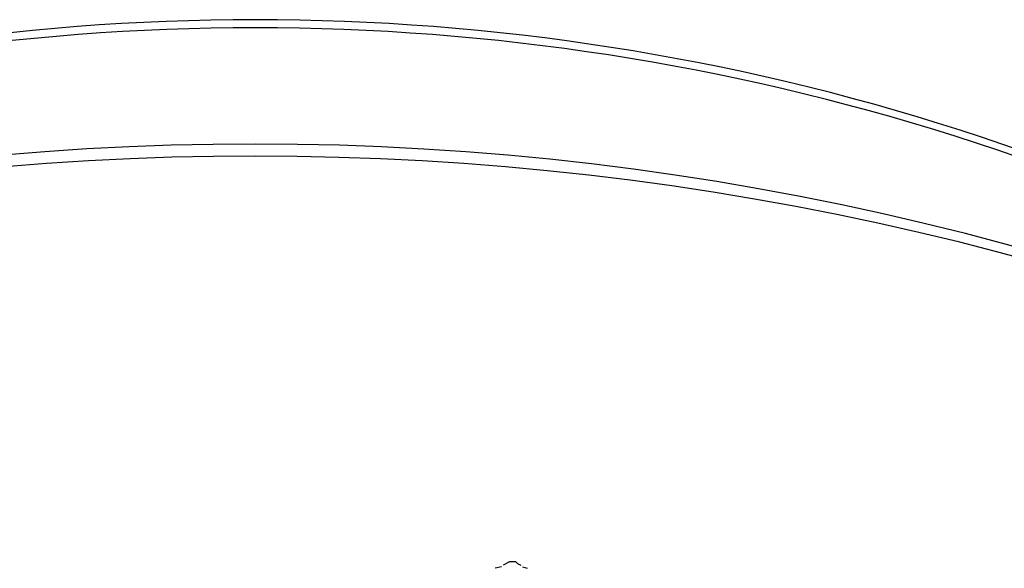
# Model space of a CAD drawing. Units: inches. Extents: x -3 to 25075, y -1 to 12425.
# Drawn here: x 12015 to 12389, y 12161 to 12370 of the extents above; entities that cross this region are included whole.
import ezdxf

# ---------------------------------------------------------------- set-up
doc = ezdxf.new("R2010")
doc.units = ezdxf.units.IN
doc.header["$MEASUREMENT"] = 0

# ---------------------------------------------------------------- blocks, each defined once
blk = doc.blocks.new('RAK ALU')
for points in [[(13412.01, 6693.14), (13409.59, 6691.93)], [(13414.44, 6693.14), (13412.62, 6693.14), (13412.01, 6693.14)], [(13415.04, 6692.53), (13414.44, 6693.14)], [(13408.98, 6691.32), (13406.56, 6690.72)], [(13415.04, 6692.53), (13416.26, 6691.93)], [(13416.86, 6691.32), (13418.68, 6690.72)]]:
    blk.add_lwpolyline(points)
for centre, radius, start, end in [((13315.14, 6022.27), 876.93, 53.96506, 126.01551), ((13315.14, 6015.55), 880.57, 54.38509, 125.59537), ((13315.09, 5761.92), 1090.02, 62.80098, 117.1789), ((13315.08, 5733.11), 1114.24, 63.62948, 116.35027)]:
    blk.add_arc(centre, radius, start, end)

msp = doc.modelspace()

# ---------------------------------------------------------------- block references
at = {"linetype": 'Continuous', "lineweight": 0}
msp.add_blockref('RAK ALU', (-1210.752, 5470.31), dxfattribs=at)

doc.saveas('drawing.dxf')
